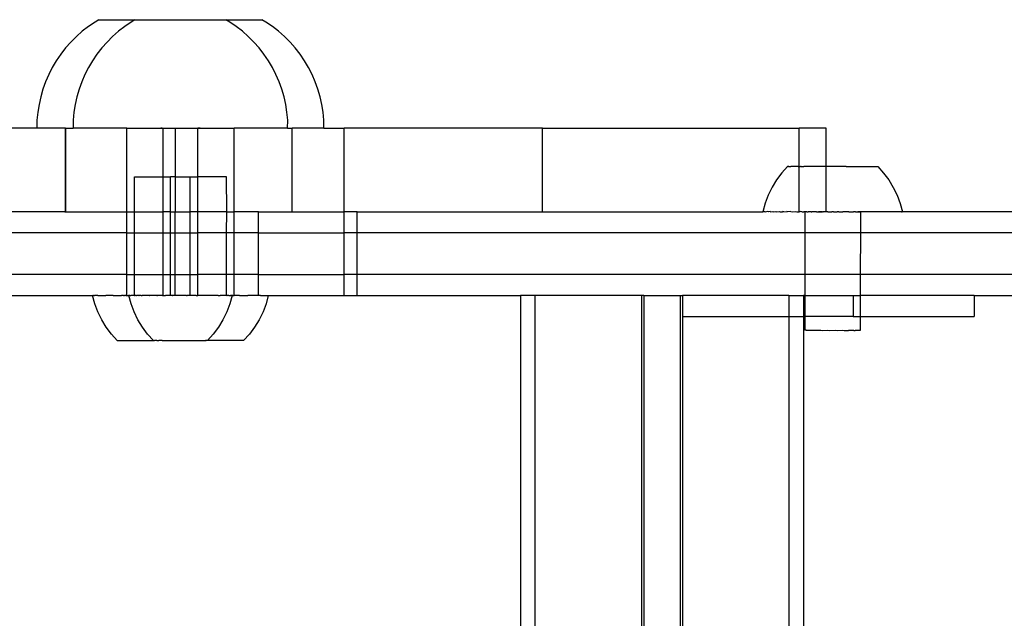
# Model space of a CAD drawing. Extents: x -2633 to 5555, y -3691 to 3918.
# Drawn here: x 3024 to 3165, y 1087 to 1173 of the extents above; entities that cross this region are included whole.
import ezdxf

# ---------------------------------------------------------------- set-up
doc = ezdxf.new("R2010")
doc.units = 0
doc.layers.get('0').update_dxf_attribs({"linetype": 'CONTINUOUS'})

msp = doc.modelspace()

# ---------------------------------------------------------------- linework, layer by layer
for p, q in [((3034.62, 1172.23), (3033.68, 1171.59)), ((3035.18, 1172.56), (3034.62, 1172.23)), ((3035.18, 1172.56), (3040.33, 1172.56)), ((3039.8, 1172.23), (3038.87, 1171.59)), ((3040.33, 1172.56), (3039.8, 1172.23)), ((3040.33, 1172.56), (3053.39, 1172.56)), ((3053.92, 1172.23), (3053.39, 1172.56)), ((3053.39, 1172.56), (3058.54, 1172.56)), ((3054.85, 1171.59), (3053.92, 1172.23)), ((3059.1, 1172.23), (3058.54, 1172.56)), ((3060.04, 1171.59), (3059.1, 1172.23)), ((3032.79, 1170.9), (3031.94, 1170.15)), ((3033.68, 1171.59), (3032.79, 1170.9)), ((3037.97, 1170.9), (3037.13, 1170.15)), ((3038.87, 1171.59), (3037.97, 1170.9)), ((3055.75, 1170.9), (3054.85, 1171.59)), ((3056.59, 1170.15), (3055.75, 1170.9)), ((3060.93, 1170.9), (3060.04, 1171.59)), ((3061.78, 1170.15), (3060.93, 1170.9)), ((3031.14, 1169.35), (3030.39, 1168.51)), ((3031.94, 1170.15), (3031.14, 1169.35)), ((3036.33, 1169.35), (3035.58, 1168.51)), ((3037.13, 1170.15), (3036.33, 1169.35)), ((3057.39, 1169.35), (3056.59, 1170.15)), ((3058.14, 1168.51), (3057.39, 1169.35)), ((3062.58, 1169.35), (3061.78, 1170.15)), ((3063.33, 1168.51), (3062.58, 1169.35)), ((3029.7, 1167.61), (3029.06, 1166.68)), ((3030.39, 1168.51), (3029.7, 1167.61)), ((3034.88, 1167.61), (3034.25, 1166.68)), ((3035.58, 1168.51), (3034.88, 1167.61)), ((3058.83, 1167.61), (3058.14, 1168.51)), ((3059.47, 1166.68), (3058.83, 1167.61)), ((3064.02, 1167.61), (3063.33, 1168.51)), ((3064.66, 1166.68), (3064.02, 1167.61)), ((3029.06, 1166.68), (3028.49, 1165.7)), ((3034.25, 1166.68), (3033.67, 1165.7)), ((3060.05, 1165.7), (3059.47, 1166.68)), ((3065.23, 1165.7), (3064.66, 1166.68)), ((3028.49, 1165.7), (3027.97, 1164.7)), ((3033.67, 1165.7), (3033.16, 1164.7)), ((3060.56, 1164.7), (3060.05, 1165.7)), ((3065.75, 1164.7), (3065.23, 1165.7)), ((3027.52, 1163.66), (3027.14, 1162.59)), ((3027.97, 1164.7), (3027.52, 1163.66)), ((3032.71, 1163.66), (3032.33, 1162.59)), ((3033.16, 1164.7), (3032.71, 1163.66)), ((3061.01, 1163.66), (3060.56, 1164.7)), ((3061.39, 1162.59), (3061.01, 1163.66)), ((3066.2, 1163.66), (3065.75, 1164.7)), ((3066.58, 1162.59), (3066.2, 1163.66)), ((3027.14, 1162.59), (3026.82, 1161.51)), ((3032.33, 1162.59), (3032.01, 1161.51)), ((3061.71, 1161.51), (3061.39, 1162.59)), ((3066.9, 1161.51), (3066.58, 1162.59)), ((3026.82, 1161.51), (3026.58, 1160.41)), ((3032.01, 1161.51), (3031.76, 1160.41)), ((3061.95, 1160.41), (3061.71, 1161.51)), ((3067.14, 1160.41), (3066.9, 1161.51)), ((3026.4, 1159.29), (3026.29, 1158.16)), ((3026.58, 1160.41), (3026.4, 1159.29)), ((3031.59, 1159.29), (3031.48, 1158.16)), ((3031.76, 1160.41), (3031.59, 1159.29)), ((3062.13, 1159.29), (3061.95, 1160.41)), ((3062.24, 1158.16), (3062.13, 1159.29)), ((3067.32, 1159.29), (3067.14, 1160.41)), ((3067.43, 1158.16), (3067.32, 1159.29)), ((3026.29, 1158.16), (3026.29, 1157.03)), ((3031.48, 1158.16), (3031.48, 1157.03)), ((3062.23, 1157.03), (3062.24, 1158.16)), ((3067.42, 1157.03), (3067.43, 1158.16)), ((3026.29, 1157.03), (3016.75, 1157.03)), ((3026.3, 1157.03), (3026.27, 1157.03)), ((3030.38, 1157.03), (3026.29, 1157.03)), ((3030.38, 1157.03), (3030.42, 1157.03)), ((3030.38, 1145.03), (3030.38, 1157.03)), ((3030.42, 1145.03), (3030.42, 1157.03)), ((3030.42, 1157.03), (3031.48, 1157.03)), ((3031.49, 1157.03), (3031.45, 1157.03)), ((3039.17, 1157.03), (3031.48, 1157.03)), ((3039.17, 1145.03), (3039.17, 1157.03)), ((3039.17, 1157.03), (3044.03, 1157.03)), ((3044.25, 1157.01), (3044.03, 1157.03)), ((3044.03, 1157.03), (3044.36, 1157.03)), ((3044.25, 1157.01), (3044.36, 1157.03)), ((3044.36, 1150.05), (3044.36, 1157.03)), ((3044.36, 1157.03), (3046.13, 1157.03)), ((3046.13, 1150.04), (3046.13, 1157.03)), ((3046.13, 1157.03), (3049.36, 1157.03)), ((3049.36, 1150.05), (3049.36, 1157.03)), ((3049.36, 1157.03), (3049.44, 1157.01)), ((3049.69, 1157.03), (3049.36, 1157.03)), ((3049.44, 1157.01), (3049.69, 1157.03)), ((3049.69, 1157.03), (3054.54, 1157.03)), ((3054.54, 1145.03), (3054.54, 1157.03)), ((3062.23, 1157.03), (3054.54, 1157.03)), ((3062.23, 1157.03), (3062.9, 1157.03)), ((3062.9, 1145.03), (3062.9, 1157.03)), ((3067.42, 1157.03), (3062.9, 1157.03)), ((3067.42, 1157.03), (3070.35, 1157.03)), ((3070.35, 1145.03), (3070.35, 1157.03)), ((3098.78, 1157.03), (3070.35, 1157.03)), ((3098.78, 1145.03), (3098.78, 1157.03)), ((3098.78, 1157.03), (3135.57, 1157.03)), ((3135.57, 1151.51), (3135.57, 1157.03)), ((3139.46, 1157.03), (3135.57, 1157.03)), ((3139.44, 1151.51), (3139.46, 1157.03)), ((3133.08, 1150.6), (3132.33, 1149.6)), ((3133.91, 1151.52), (3133.08, 1150.6)), ((3133.91, 1151.52), (3133.94, 1151.52)), ((3133.98, 1151.52), (3133.91, 1151.52)), ((3133.94, 1151.52), (3133.98, 1151.52)), ((3134.08, 1151.52), (3133.98, 1151.52)), ((3134.08, 1151.52), (3134.11, 1151.52)), ((3134.11, 1151.52), (3134.21, 1151.52)), ((3134.21, 1151.52), (3134.25, 1151.52)), ((3134.25, 1151.52), (3134.38, 1151.52)), ((3134.43, 1151.52), (3134.38, 1151.52)), ((3134.58, 1151.52), (3134.43, 1151.52)), ((3134.65, 1151.52), (3134.58, 1151.52)), ((3134.83, 1151.52), (3134.65, 1151.52)), ((3134.91, 1151.51), (3134.83, 1151.52)), ((3135.11, 1151.52), (3134.91, 1151.51)), ((3135.19, 1151.51), (3135.11, 1151.52)), ((3135.42, 1151.52), (3135.19, 1151.51)), ((3135.42, 1151.52), (3135.51, 1151.51)), ((3135.51, 1151.51), (3135.57, 1151.51)), ((3135.57, 1151.51), (3135.76, 1151.52)), ((3135.57, 1145.03), (3135.57, 1151.51)), ((3135.86, 1151.51), (3135.76, 1151.52)), ((3135.86, 1151.51), (3136.12, 1151.52)), ((3136.12, 1151.52), (3136.24, 1151.51)), ((3136.52, 1151.52), (3136.24, 1151.51)), ((3136.64, 1151.51), (3136.52, 1151.52)), ((3136.94, 1151.52), (3136.64, 1151.51)), ((3137.06, 1151.51), (3136.94, 1151.52)), ((3137.38, 1151.52), (3137.06, 1151.51)), ((3137.51, 1151.51), (3137.38, 1151.52)), ((3137.84, 1151.52), (3137.51, 1151.51)), ((3137.97, 1151.51), (3137.84, 1151.52)), ((3138.31, 1151.52), (3137.97, 1151.51)), ((3138.45, 1151.51), (3138.31, 1151.52)), ((3138.8, 1151.52), (3138.45, 1151.51)), ((3138.94, 1151.51), (3138.8, 1151.52)), ((3139.3, 1151.52), (3138.94, 1151.51)), ((3139.44, 1151.51), (3139.3, 1151.52)), ((3139.8, 1151.52), (3139.44, 1151.51)), ((3139.46, 1145.03), (3139.44, 1151.51)), ((3139.95, 1151.51), (3139.8, 1151.52)), ((3140.31, 1151.52), (3139.95, 1151.51)), ((3140.45, 1151.51), (3140.31, 1151.52)), ((3140.81, 1151.52), (3140.45, 1151.51)), ((3140.96, 1151.51), (3140.81, 1151.52)), ((3141.32, 1151.51), (3140.96, 1151.51)), ((3141.46, 1151.51), (3141.32, 1151.51)), ((3141.82, 1151.51), (3141.46, 1151.51)), ((3141.96, 1151.5), (3141.82, 1151.51)), ((3142.31, 1151.51), (3141.96, 1151.5)), ((3142.31, 1151.51), (3142.45, 1151.5)), ((3142.45, 1151.5), (3142.79, 1151.51)), ((3142.79, 1151.51), (3142.92, 1151.5)), ((3142.92, 1151.5), (3143.25, 1151.51)), ((3143.25, 1151.51), (3143.38, 1151.5)), ((3143.38, 1151.5), (3143.7, 1151.51)), ((3143.7, 1151.51), (3143.82, 1151.5)), ((3143.82, 1151.5), (3144.12, 1151.51)), ((3144.12, 1151.51), (3144.24, 1151.5)), ((3144.24, 1151.5), (3144.52, 1151.51)), ((3144.52, 1151.51), (3144.64, 1151.5)), ((3144.64, 1151.5), (3144.9, 1151.51)), ((3144.9, 1151.51), (3145.01, 1151.5)), ((3145.01, 1151.5), (3145.25, 1151.51)), ((3145.25, 1151.51), (3145.35, 1151.5)), ((3145.35, 1151.5), (3145.57, 1151.51)), ((3145.57, 1151.51), (3145.66, 1151.5)), ((3145.66, 1151.5), (3145.86, 1151.51)), ((3145.86, 1151.51), (3145.93, 1151.5)), ((3145.93, 1151.5), (3146.11, 1151.51)), ((3146.11, 1151.51), (3146.18, 1151.5)), ((3146.18, 1151.5), (3146.33, 1151.51)), ((3146.33, 1151.51), (3146.38, 1151.5)), ((3146.38, 1151.5), (3146.51, 1151.51)), ((3146.51, 1151.51), (3146.55, 1151.5)), ((3146.55, 1151.5), (3146.65, 1151.51)), ((3146.65, 1151.51), (3146.69, 1151.5)), ((3146.69, 1151.5), (3146.78, 1151.5)), ((3146.78, 1151.5), (3146.83, 1151.5)), ((3146.83, 1151.5), (3147.68, 1150.58)), ((3040.27, 1145.03), (3040.27, 1150.05)), ((3040.27, 1150.05), (3044.36, 1150.05)), ((3044.36, 1145.03), (3044.36, 1150.05)), ((3044.36, 1150.05), (3045.45, 1150.05)), ((3045.45, 1145.03), (3045.45, 1150.05)), ((3046.13, 1150.04), (3045.45, 1150.05)), ((3046.13, 1145.03), (3046.13, 1150.04)), ((3046.13, 1150.04), (3048.27, 1150.05)), ((3048.27, 1150.05), (3048.42, 1150.04)), ((3048.27, 1145.03), (3048.27, 1150.05)), ((3048.42, 1150.04), (3049.36, 1150.05)), ((3049.36, 1145.03), (3049.36, 1150.05)), ((3053.45, 1150.05), (3049.36, 1150.05)), ((3053.5, 1145.03), (3053.45, 1150.05)), ((3132.33, 1149.6), (3131.68, 1148.54)), ((3147.68, 1150.58), (3148.43, 1149.59)), ((3148.43, 1149.59), (3149.07, 1148.52)), ((3131.68, 1148.54), (3131.13, 1147.42)), ((3149.07, 1148.52), (3149.62, 1147.4)), ((3131.13, 1147.42), (3130.7, 1146.26)), ((3149.62, 1147.4), (3150.05, 1146.24)), ((3030.38, 1145.03), (3003.93, 1145.03)), ((3030.3, 1145.03), (3030.38, 1145.03)), ((3030.38, 1145.03), (3030.42, 1145.03)), ((3030.42, 1145.03), (3039.17, 1145.03)), ((3039.17, 1142.03), (3039.17, 1145.03)), ((3039.17, 1145.03), (3040.27, 1145.03)), ((3040.27, 1142.03), (3040.27, 1145.03)), ((3040.27, 1145.03), (3044.36, 1145.03)), ((3044.36, 1142.03), (3044.36, 1145.03)), ((3045.45, 1145.03), (3044.36, 1145.03)), ((3045.45, 1142.03), (3045.45, 1145.03)), ((3045.45, 1145.03), (3046.09, 1145.03)), ((3046.09, 1142.03), (3046.09, 1145.03)), ((3046.13, 1145.03), (3046.09, 1145.03)), ((3046.13, 1145.03), (3048.27, 1145.03)), ((3048.27, 1142.03), (3048.27, 1145.03)), ((3049.36, 1145.03), (3048.27, 1145.03)), ((3049.36, 1142.03), (3049.36, 1145.03)), ((3053.5, 1145.03), (3049.36, 1145.03)), ((3053.46, 1142.03), (3053.5, 1145.03)), ((3053.5, 1145.03), (3054.54, 1145.03)), ((3054.54, 1142.03), (3054.54, 1145.03)), ((3058.04, 1145.03), (3054.54, 1145.03)), ((3058.04, 1142.03), (3058.04, 1145.03)), ((3058.04, 1145.03), (3062.9, 1145.03)), ((3062.9, 1145.03), (3070.35, 1145.03)), ((3070.35, 1142.03), (3070.35, 1145.03)), ((3072.2, 1145.03), (3070.35, 1145.03)), ((3072.2, 1142.03), (3072.2, 1145.03)), ((3072.2, 1145.03), (3098.78, 1145.03)), ((3098.67, 1145.03), (3098.78, 1145.03)), ((3098.78, 1145.03), (3130.08, 1145.03)), ((3130.08, 1145.03), (3130.37, 1145.05)), ((3130.7, 1146.26), (3130.37, 1145.05)), ((3130.37, 1145.05), (3130.41, 1145.05)), ((3130.48, 1145.06), (3130.41, 1145.05)), ((3130.51, 1145.05), (3130.48, 1145.06)), ((3130.62, 1145.06), (3130.51, 1145.05)), ((3130.62, 1145.06), (3130.68, 1145.05)), ((3130.68, 1145.05), (3130.83, 1145.06)), ((3130.83, 1145.06), (3130.9, 1145.05)), ((3131.09, 1145.06), (3130.9, 1145.05)), ((3131.18, 1145.05), (3131.09, 1145.06)), ((3131.41, 1145.06), (3131.18, 1145.05)), ((3131.41, 1145.06), (3131.52, 1145.05)), ((3131.52, 1145.05), (3131.79, 1145.06)), ((3131.79, 1145.06), (3131.91, 1145.05)), ((3131.91, 1145.05), (3132.22, 1145.06)), ((3132.22, 1145.06), (3132.35, 1145.05)), ((3132.35, 1145.05), (3132.7, 1145.06)), ((3132.7, 1145.06), (3132.84, 1145.05)), ((3132.84, 1145.05), (3133.18, 1145.03)), ((3133.22, 1145.06), (3133.18, 1145.03)), ((3133.38, 1145.05), (3133.22, 1145.06)), ((3133.38, 1145.05), (3133.79, 1145.06)), ((3133.97, 1145.05), (3133.79, 1145.06)), ((3134.4, 1145.06), (3133.97, 1145.05)), ((3134.4, 1145.06), (3134.59, 1145.04)), ((3134.59, 1145.04), (3135.05, 1145.06)), ((3135.05, 1145.06), (3135.25, 1145.04)), ((3135.25, 1145.04), (3135.57, 1145.03)), ((3135.68, 1145.03), (3135.57, 1145.03)), ((3135.73, 1145.06), (3135.68, 1145.03)), ((3135.94, 1145.04), (3135.73, 1145.06)), ((3135.94, 1145.04), (3136.23, 1145.03)), ((3136.39, 1145.05), (3136.23, 1145.03)), ((3136.39, 1145.05), (3136.38, 1142.03)), ((3136.39, 1145.05), (3136.44, 1145.05)), ((3136.62, 1145.05), (3136.44, 1145.05)), ((3136.65, 1145.04), (3136.62, 1145.05)), ((3136.65, 1145.04), (3136.73, 1145.05)), ((3136.73, 1145.05), (3136.85, 1145.03)), ((3137.11, 1145.05), (3136.85, 1145.03)), ((3137.17, 1145.05), (3137.11, 1145.05)), ((3137.29, 1145.05), (3137.17, 1145.05)), ((3137.29, 1145.05), (3137.4, 1145.03)), ((3137.57, 1145.03), (3137.4, 1145.03)), ((3137.82, 1145.05), (3137.57, 1145.03)), ((3137.9, 1145.03), (3137.82, 1145.05)), ((3137.93, 1145.05), (3137.9, 1145.03)), ((3138.05, 1145.04), (3137.93, 1145.05)), ((3138.05, 1145.04), (3138.08, 1145.04)), ((3138.08, 1145.04), (3138.15, 1145.04)), ((3138.15, 1145.04), (3138.34, 1145.03)), ((3138.7, 1145.05), (3138.34, 1145.03)), ((3138.34, 1145.03), (3138.83, 1145.03)), ((3138.83, 1145.03), (3138.7, 1145.05)), ((3138.92, 1145.04), (3138.83, 1145.03)), ((3138.92, 1145.04), (3138.98, 1145.04)), ((3138.98, 1145.04), (3139.03, 1145.03)), ((3139.08, 1145.04), (3139.03, 1145.03)), ((3139.28, 1145.03), (3139.08, 1145.04)), ((3139.35, 1145.04), (3139.28, 1145.03)), ((3139.46, 1145.03), (3139.35, 1145.04)), ((3139.67, 1145.04), (3139.46, 1145.03)), ((3139.7, 1145.04), (3139.67, 1145.04)), ((3139.7, 1145.04), (3139.85, 1145.04)), ((3139.85, 1145.04), (3140, 1145.04)), ((3140, 1145.04), (3140.26, 1145.05)), ((3140.49, 1145.04), (3140.26, 1145.05)), ((3140.49, 1145.04), (3140.74, 1145.05)), ((3140.74, 1145.05), (3141.04, 1145.05)), ((3141.27, 1145.04), (3141.04, 1145.05)), ((3141.27, 1145.04), (3141.36, 1145.05)), ((3141.36, 1145.05), (3141.76, 1145.04)), ((3141.76, 1145.04), (3141.82, 1145.05)), ((3142.05, 1145.03), (3141.82, 1145.05)), ((3142.6, 1145.05), (3142.05, 1145.03)), ((3142.68, 1145.04), (3142.6, 1145.05)), ((3142.68, 1145.04), (3142.82, 1145.03)), ((3142.82, 1145.03), (3142.92, 1145.04)), ((3142.92, 1145.04), (3143.35, 1145.05)), ((3143.45, 1145.04), (3143.35, 1145.05)), ((3143.57, 1145.03), (3143.45, 1145.04)), ((3143.63, 1145.04), (3143.57, 1145.03)), ((3143.63, 1145.04), (3144, 1145.04)), ((3144.09, 1145.05), (3144, 1145.04)), ((3144, 1145.04), (3144.12, 1145.04)), ((3144.31, 1145.03), (3144.09, 1145.05)), ((3144.12, 1145.04), (3144.31, 1145.03)), ((3144.35, 1145.04), (3144.31, 1145.03)), ((3144.81, 1145.05), (3144.35, 1145.04)), ((3144.35, 1145.04), (3144.35, 1142.03)), ((3145.01, 1145.03), (3144.81, 1145.05)), ((3145.5, 1145.04), (3145.01, 1145.03)), ((3145.7, 1145.03), (3145.5, 1145.04)), ((3146.16, 1145.04), (3145.7, 1145.03)), ((3146.34, 1145.03), (3146.16, 1145.04)), ((3146.78, 1145.04), (3146.34, 1145.03)), ((3146.95, 1145.03), (3146.78, 1145.04)), ((3147.36, 1145.04), (3146.95, 1145.03)), ((3147.52, 1145.03), (3147.36, 1145.04)), ((3147.9, 1145.04), (3147.52, 1145.03)), ((3148.05, 1145.03), (3147.9, 1145.04)), ((3148.4, 1145.04), (3148.05, 1145.03)), ((3148.53, 1145.03), (3148.4, 1145.04)), ((3148.84, 1145.04), (3148.53, 1145.03)), ((3148.96, 1145.03), (3148.84, 1145.04)), ((3149.23, 1145.04), (3148.96, 1145.03)), ((3149.33, 1145.03), (3149.23, 1145.04)), ((3149.57, 1145.04), (3149.33, 1145.03)), ((3149.66, 1145.03), (3149.57, 1145.04)), ((3149.85, 1145.04), (3149.66, 1145.03)), ((3149.92, 1145.03), (3149.85, 1145.04)), ((3150.07, 1145.03), (3149.92, 1145.03)), ((3150.05, 1146.24), (3150.37, 1145.03)), ((3150.12, 1145.03), (3150.07, 1145.03)), ((3150.23, 1145.03), (3150.12, 1145.03)), ((3150.27, 1145.03), (3150.23, 1145.03)), ((3150.27, 1145.03), (3150.33, 1145.03)), ((3150.37, 1145.03), (3150.33, 1145.03)), ((3317.83, 1145.05), (3150.37, 1145.03)), ((3039.17, 1142.03), (3003.93, 1142.03)), ((3039.17, 1136.03), (3039.17, 1142.03)), ((3039.17, 1142.03), (3040.27, 1142.03)), ((3040.27, 1136.03), (3040.27, 1142.03)), ((3040.27, 1142.03), (3044.36, 1142.03)), ((3044.36, 1136.03), (3044.36, 1142.03)), ((3044.36, 1142.03), (3045.45, 1142.03)), ((3045.45, 1136.03), (3045.45, 1142.03)), ((3045.45, 1142.03), (3046.09, 1142.03)), ((3046.08, 1142.03), (3046.11, 1142.03)), ((3046.09, 1136.03), (3046.09, 1142.03)), ((3046.09, 1142.03), (3048.27, 1142.03)), ((3048.27, 1136.03), (3048.27, 1142.03)), ((3048.27, 1142.03), (3049.36, 1142.03)), ((3049.36, 1136.03), (3049.36, 1142.03)), ((3053.46, 1142.03), (3049.36, 1142.03)), ((3053.46, 1136.03), (3053.46, 1142.03)), ((3054.54, 1142.03), (3053.46, 1142.03)), ((3054.54, 1136.03), (3054.54, 1142.03)), ((3058.04, 1142.03), (3054.54, 1142.03)), ((3058.04, 1136.03), (3058.04, 1142.03)), ((3058.04, 1142.03), (3070.35, 1142.03)), ((3070.35, 1136.03), (3070.35, 1142.03)), ((3072.2, 1142.03), (3070.35, 1142.03)), ((3072.2, 1136.03), (3072.2, 1142.03)), ((3136.38, 1142.03), (3072.2, 1142.03)), ((3136.38, 1142.03), (3136.38, 1136.03)), ((3144.35, 1142.03), (3136.38, 1142.03)), ((3144.35, 1142.03), (3144.34, 1136.03)), ((3323.84, 1142.03), (3144.35, 1142.03)), ((3039.17, 1136.03), (3003.93, 1136.03)), ((3039.17, 1133.03), (3039.17, 1136.03)), ((3039.17, 1136.03), (3040.27, 1136.03)), ((3040.27, 1133.05), (3040.27, 1136.03)), ((3040.27, 1136.03), (3044.36, 1136.03)), ((3044.36, 1133.03), (3044.36, 1136.03)), ((3044.36, 1136.03), (3045.45, 1136.03)), ((3045.45, 1133.05), (3045.45, 1136.03)), ((3045.45, 1136.03), (3046.09, 1136.03)), ((3046.08, 1136.03), (3046.11, 1136.03)), ((3046.11, 1133.03), (3046.09, 1136.03)), ((3046.09, 1136.03), (3048.27, 1136.03)), ((3048.27, 1133.05), (3048.27, 1136.03)), ((3048.27, 1136.03), (3049.36, 1136.03)), ((3049.36, 1133.03), (3049.36, 1136.03)), ((3053.46, 1136.03), (3049.36, 1136.03)), ((3053.45, 1133.05), (3053.46, 1136.03)), ((3054.54, 1136.03), (3053.46, 1136.03)), ((3054.54, 1133.03), (3054.54, 1136.03)), ((3058.04, 1136.03), (3054.54, 1136.03)), ((3058.04, 1133.03), (3058.04, 1136.03)), ((3058.04, 1136.03), (3070.35, 1136.03)), ((3070.35, 1133.03), (3070.35, 1136.03)), ((3072.2, 1136.03), (3070.35, 1136.03)), ((3072.2, 1133.03), (3072.2, 1136.03)), ((3136.38, 1136.03), (3072.2, 1136.03)), ((3136.38, 1136.03), (3136.37, 1133.03)), ((3144.34, 1136.03), (3136.38, 1136.03)), ((3144.34, 1136.03), (3144.34, 1133.03)), ((3323.83, 1136.03), (3144.34, 1136.03)), ((3009.6, 1133.03), (3033.6, 1133.03)), ((3033.6, 1133.03), (3034.27, 1133.05)), ((3034.59, 1131.84), (3034.27, 1133.05)), ((3034.27, 1133.05), (3034.3, 1133.05)), ((3034.38, 1133.03), (3034.3, 1133.05)), ((3034.38, 1133.03), (3034.54, 1133.05)), ((3034.76, 1133.05), (3034.54, 1133.05)), ((3035.03, 1133.05), (3034.76, 1133.05)), ((3035.03, 1133.05), (3035.3, 1133.03)), ((3035.3, 1133.03), (3035.36, 1133.05)), ((3035.36, 1133.05), (3036.18, 1133.05)), ((3036.51, 1133.03), (3036.18, 1133.05)), ((3036.66, 1133.05), (3036.51, 1133.03)), ((3037.05, 1133.03), (3036.66, 1133.05)), ((3037.19, 1133.05), (3037.05, 1133.03)), ((3037.19, 1133.05), (3038.39, 1133.05)), ((3038.69, 1133.03), (3038.39, 1133.05)), ((3038.69, 1133.03), (3038.83, 1133.03)), ((3039.04, 1133.05), (3038.83, 1133.03)), ((3039.04, 1133.05), (3039.17, 1133.03)), ((3039.17, 1133.03), (3039.43, 1133.03)), ((3039.45, 1133.05), (3039.43, 1133.03)), ((3039.78, 1131.84), (3039.45, 1133.05)), ((3039.45, 1133.05), (3039.48, 1133.05)), ((3039.55, 1133.03), (3039.48, 1133.05)), ((3039.58, 1133.05), (3039.55, 1133.03)), ((3039.58, 1133.05), (3039.68, 1133.03)), ((3039.68, 1133.03), (3039.73, 1133.05)), ((3039.84, 1133.03), (3039.73, 1133.05)), ((3039.94, 1133.05), (3039.84, 1133.03)), ((3040.02, 1133.03), (3039.94, 1133.05)), ((3040.21, 1133.05), (3040.02, 1133.03)), ((3040.21, 1133.05), (3040.27, 1133.05)), ((3040.4, 1133.05), (3040.27, 1133.05)), ((3040.44, 1133.05), (3040.4, 1133.05)), ((3040.44, 1133.05), (3040.54, 1133.05)), ((3040.62, 1133.03), (3040.54, 1133.05)), ((3040.65, 1133.03), (3040.62, 1133.03)), ((3040.8, 1133.05), (3040.65, 1133.03)), ((3040.9, 1133.03), (3040.8, 1133.05)), ((3040.9, 1133.03), (3040.93, 1133.05)), ((3040.96, 1133.03), (3040.9, 1133.03)), ((3040.93, 1133.05), (3040.96, 1133.03)), ((3041.18, 1133.05), (3040.96, 1133.03)), ((3041.23, 1133.05), (3041.18, 1133.05)), ((3041.23, 1133.05), (3041.36, 1133.05)), ((3041.44, 1133.05), (3041.36, 1133.05)), ((3041.71, 1133.03), (3041.44, 1133.05)), ((3041.85, 1133.05), (3041.71, 1133.03)), ((3041.93, 1133.05), (3041.85, 1133.05)), ((3042.01, 1133.03), (3041.93, 1133.05)), ((3041.98, 1133.05), (3041.93, 1133.05)), ((3042.01, 1133.03), (3041.98, 1133.05)), ((3042.27, 1133.05), (3042.01, 1133.03)), ((3042.31, 1133.03), (3042.27, 1133.05)), ((3042.38, 1133.05), (3042.31, 1133.03)), ((3042.38, 1133.05), (3042.44, 1133.03)), ((3042.62, 1133.03), (3042.44, 1133.03)), ((3042.7, 1133.05), (3042.62, 1133.03)), ((3042.77, 1133.04), (3042.7, 1133.05)), ((3042.96, 1133.05), (3042.77, 1133.04)), ((3043.11, 1133.04), (3042.96, 1133.05)), ((3043.23, 1133.05), (3043.11, 1133.04)), ((3043.27, 1133.03), (3043.23, 1133.05)), ((3043.48, 1133.05), (3043.27, 1133.03)), ((3043.6, 1133.03), (3043.48, 1133.05)), ((3043.48, 1133.05), (3043.58, 1133.05)), ((3043.64, 1133.04), (3043.58, 1133.05)), ((3043.64, 1133.04), (3043.6, 1133.03)), ((3043.78, 1133.04), (3043.64, 1133.04)), ((3043.93, 1133.03), (3043.78, 1133.04)), ((3044.23, 1133.05), (3043.93, 1133.03)), ((3044.23, 1133.05), (3044.29, 1133.03)), ((3044.36, 1133.03), (3044.29, 1133.03)), ((3044.36, 1133.03), (3044.74, 1133.03)), ((3044.85, 1133.04), (3044.74, 1133.03)), ((3044.88, 1133.03), (3044.85, 1133.04)), ((3044.91, 1133.05), (3044.88, 1133.03)), ((3044.94, 1133.04), (3044.91, 1133.05)), ((3045.05, 1133.05), (3044.94, 1133.04)), ((3045.21, 1133.03), (3045.05, 1133.05)), ((3045.26, 1133.03), (3045.21, 1133.03)), ((3045.3, 1133.05), (3045.26, 1133.03)), ((3045.41, 1133.03), (3045.3, 1133.05)), ((3045.45, 1133.05), (3045.41, 1133.03)), ((3045.51, 1133.04), (3045.45, 1133.05)), ((3045.55, 1133.04), (3045.51, 1133.04)), ((3045.59, 1133.05), (3045.55, 1133.04)), ((3045.63, 1133.05), (3045.55, 1133.04)), ((3045.63, 1133.05), (3045.59, 1133.05)), ((3045.73, 1133.03), (3045.63, 1133.05)), ((3045.73, 1133.03), (3045.76, 1133.03)), ((3045.83, 1133.05), (3045.76, 1133.03)), ((3045.91, 1133.03), (3045.83, 1133.05)), ((3045.99, 1133.05), (3045.91, 1133.03)), ((3046.11, 1133.03), (3045.99, 1133.05)), ((3046.08, 1133.03), (3046.11, 1133.03)), ((3046.22, 1133.03), (3046.11, 1133.03)), ((3046.27, 1133.05), (3046.22, 1133.03)), ((3046.34, 1133.05), (3046.27, 1133.05)), ((3046.36, 1133.05), (3046.34, 1133.05)), ((3046.44, 1133.03), (3046.36, 1133.05)), ((3046.53, 1133.03), (3046.44, 1133.03)), ((3046.58, 1133.05), (3046.53, 1133.03)), ((3046.62, 1133.05), (3046.58, 1133.05)), ((3046.79, 1133.04), (3046.62, 1133.05)), ((3046.82, 1133.03), (3046.79, 1133.04)), ((3046.86, 1133.03), (3046.82, 1133.03)), ((3046.9, 1133.03), (3046.86, 1133.03)), ((3046.97, 1133.03), (3046.9, 1133.03)), ((3047.02, 1133.05), (3046.97, 1133.03)), ((3047.12, 1133.05), (3047.02, 1133.05)), ((3047.2, 1133.03), (3047.12, 1133.05)), ((3047.27, 1133.05), (3047.2, 1133.03)), ((3047.36, 1133.05), (3047.27, 1133.05)), ((3047.45, 1133.05), (3047.36, 1133.05)), ((3047.5, 1133.03), (3047.45, 1133.05)), ((3047.59, 1133.03), (3047.5, 1133.03)), ((3047.63, 1133.03), (3047.59, 1133.03)), ((3047.68, 1133.03), (3047.63, 1133.03)), ((3047.73, 1133.05), (3047.68, 1133.03)), ((3047.73, 1133.05), (3047.76, 1133.04)), ((3047.76, 1133.04), (3047.81, 1133.03)), ((3047.85, 1133.05), (3047.81, 1133.03)), ((3047.89, 1133.05), (3047.85, 1133.05)), ((3047.96, 1133.05), (3047.89, 1133.05)), ((3048, 1133.04), (3047.96, 1133.05)), ((3048.09, 1133.05), (3048, 1133.04)), ((3048.13, 1133.05), (3048.09, 1133.05)), ((3048.18, 1133.04), (3048.13, 1133.05)), ((3048.24, 1133.04), (3048.18, 1133.04)), ((3048.27, 1133.05), (3048.24, 1133.04)), ((3048.32, 1133.03), (3048.24, 1133.04)), ((3048.37, 1133.04), (3048.32, 1133.03)), ((3048.42, 1133.05), (3048.37, 1133.04)), ((3048.46, 1133.03), (3048.42, 1133.05)), ((3048.51, 1133.03), (3048.46, 1133.03)), ((3048.56, 1133.04), (3048.51, 1133.03)), ((3048.67, 1133.05), (3048.56, 1133.04)), ((3048.69, 1133.03), (3048.56, 1133.04)), ((3048.74, 1133.05), (3048.67, 1133.05)), ((3048.74, 1133.05), (3048.69, 1133.03)), ((3048.81, 1133.05), (3048.74, 1133.05)), ((3048.85, 1133.03), (3048.81, 1133.05)), ((3048.99, 1133.03), (3048.85, 1133.03)), ((3049.05, 1133.04), (3048.99, 1133.03)), ((3049.1, 1133.03), (3049.05, 1133.04)), ((3049.1, 1133.03), (3049.36, 1133.03)), ((3049.45, 1133.05), (3049.36, 1133.03)), ((3049.49, 1133.05), (3049.45, 1133.05)), ((3049.64, 1133.04), (3049.49, 1133.05)), ((3049.71, 1133.03), (3049.64, 1133.04)), ((3050.12, 1133.03), (3049.71, 1133.03)), ((3050.14, 1133.05), (3050.12, 1133.03)), ((3050.24, 1133.05), (3050.14, 1133.05)), ((3050.45, 1133.03), (3050.24, 1133.05)), ((3050.49, 1133.05), (3050.45, 1133.03)), ((3050.63, 1133.04), (3050.49, 1133.05)), ((3050.76, 1133.05), (3050.63, 1133.04)), ((3050.89, 1133.04), (3050.76, 1133.05)), ((3051.02, 1133.05), (3050.89, 1133.04)), ((3051.09, 1133.03), (3051.02, 1133.05)), ((3051.34, 1133.05), (3051.09, 1133.03)), ((3051.4, 1133.03), (3051.34, 1133.05)), ((3051.45, 1133.05), (3051.4, 1133.03)), ((3051.49, 1133.03), (3051.45, 1133.05)), ((3051.71, 1133.03), (3051.49, 1133.03)), ((3051.79, 1133.05), (3051.71, 1133.03)), ((3051.87, 1133.05), (3051.79, 1133.05)), ((3052, 1133.03), (3051.87, 1133.05)), ((3052.28, 1133.05), (3052, 1133.03)), ((3052.28, 1133.05), (3052.54, 1133.05)), ((3052.58, 1133.04), (3052.54, 1133.05)), ((3052.79, 1133.05), (3052.58, 1133.04)), ((3052.82, 1133.03), (3052.58, 1133.04)), ((3052.92, 1133.05), (3052.79, 1133.05)), ((3052.92, 1133.05), (3052.82, 1133.03)), ((3053.06, 1133.03), (3052.92, 1133.05)), ((3053.18, 1133.05), (3053.06, 1133.03)), ((3053.23, 1133.03), (3053.18, 1133.05)), ((3053.28, 1133.05), (3053.23, 1133.03)), ((3053.32, 1133.05), (3053.28, 1133.05)), ((3053.45, 1133.05), (3053.32, 1133.05)), ((3053.5, 1133.05), (3053.45, 1133.05)), ((3053.5, 1133.05), (3053.54, 1133.03)), ((3053.69, 1133.03), (3053.54, 1133.03)), ((3053.78, 1133.05), (3053.69, 1133.03)), ((3053.78, 1133.05), (3053.87, 1133.03)), ((3053.87, 1133.03), (3053.99, 1133.05)), ((3054.27, 1133.05), (3053.94, 1131.84)), ((3053.99, 1133.05), (3054.03, 1133.03)), ((3054.03, 1133.03), (3054.14, 1133.05)), ((3054.16, 1133.03), (3054.03, 1133.03)), ((3054.14, 1133.05), (3054.24, 1133.05)), ((3054.24, 1133.05), (3054.16, 1133.03)), ((3054.24, 1133.05), (3054.27, 1133.05)), ((3054.38, 1133.03), (3054.27, 1133.05)), ((3054.38, 1133.03), (3054.54, 1133.03)), ((3054.68, 1133.05), (3054.54, 1133.03)), ((3054.94, 1133.03), (3054.68, 1133.05)), ((3055.33, 1133.05), (3054.94, 1133.03)), ((3055.33, 1133.05), (3056.52, 1133.05)), ((3056.61, 1133.03), (3056.52, 1133.05)), ((3057.06, 1133.05), (3056.61, 1133.03)), ((3057.29, 1133.03), (3057.06, 1133.05)), ((3057.54, 1133.05), (3057.29, 1133.03)), ((3057.74, 1133.03), (3057.54, 1133.05)), ((3057.98, 1133.05), (3057.74, 1133.03)), ((3058.04, 1133.03), (3057.98, 1133.05)), ((3058.22, 1133.03), (3058.04, 1133.03)), ((3058.36, 1133.05), (3058.22, 1133.03)), ((3058.36, 1133.05), (3059.33, 1133.05)), ((3059.45, 1133.05), (3059.13, 1131.84)), ((3059.33, 1133.05), (3059.37, 1133.03)), ((3059.37, 1133.03), (3059.42, 1133.05)), ((3059.42, 1133.05), (3059.45, 1133.05)), ((3059.45, 1133.05), (3059.77, 1133.03)), ((3059.77, 1133.03), (3070.35, 1133.03)), ((3070.35, 1133.03), (3072.2, 1133.03)), ((3072.2, 1133.03), (3095.6, 1133.03)), ((3095.6, 1133.03), (3095.6, 671.04)), ((3097.69, 1133.03), (3095.6, 1133.03)), ((3097.69, 1133.03), (3097.69, 671.04)), ((3112.96, 1133.03), (3097.69, 1133.03)), ((3112.96, 1133.03), (3112.96, 671.04)), ((3113.31, 1133.03), (3112.96, 1133.03)), ((3113.31, 1133.03), (3113.31, 671.04)), ((3113.31, 1133.03), (3118.49, 1133.03)), ((3118.49, 1133.03), (3118.49, 671.04)), ((3118.49, 1133.03), (3118.85, 1133.03)), ((3118.85, 1133.03), (3118.85, 1130.03)), ((3134.11, 1133.03), (3118.85, 1133.03)), ((3134.11, 1133.03), (3136.2, 1133.03)), ((3134.11, 1133.03), (3134.11, 1130.03)), ((3136.2, 1133.03), (3136.2, 1130.03)), ((3136.37, 1133.03), (3136.2, 1133.03)), ((3136.37, 1133.03), (3143.32, 1133.03)), ((3136.37, 1133.03), (3136.37, 1130.03)), ((3143.32, 1133.03), (3143.32, 1130.03)), ((3143.32, 1133.03), (3144.34, 1133.03)), ((3144.34, 1133.03), (3144.33, 1130.03)), ((3160.67, 1133.03), (3144.34, 1133.03)), ((3160.67, 1133.03), (3160.67, 1130.03)), ((3160.67, 1133.03), (3283.06, 1133.03)), ((3035.02, 1130.68), (3034.59, 1131.84)), ((3040.21, 1130.68), (3039.78, 1131.84)), ((3053.94, 1131.84), (3053.51, 1130.68)), ((3059.13, 1131.84), (3058.7, 1130.68)), ((3035.57, 1129.56), (3035.02, 1130.68)), ((3036.22, 1128.5), (3035.57, 1129.56)), ((3040.75, 1129.56), (3040.21, 1130.68)), ((3041.4, 1128.5), (3040.75, 1129.56)), ((3052.96, 1129.56), (3052.32, 1128.5)), ((3053.51, 1130.68), (3052.96, 1129.56)), ((3058.15, 1129.56), (3057.5, 1128.5)), ((3058.7, 1130.68), (3058.15, 1129.56)), ((3118.85, 1130.03), (3118.85, 674.04)), ((3118.85, 1130.03), (3134.11, 1130.03)), ((3134.11, 1130.03), (3136.2, 1130.03)), ((3134.11, 1130.03), (3134.11, 674.04)), ((3136.2, 1130.03), (3136.2, 674.04)), ((3136.37, 1130.03), (3136.2, 1130.03)), ((3136.37, 1130.03), (3136.37, 1128.05)), ((3143.32, 1130.03), (3136.37, 1130.03)), ((3143.32, 1130.03), (3144.33, 1130.03)), ((3144.33, 1130.03), (3144.33, 1128.04)), ((3144.33, 1130.03), (3160.67, 1130.03)), ((3036.96, 1127.5), (3036.22, 1128.5)), ((3042.15, 1127.5), (3041.4, 1128.5)), ((3052.32, 1128.5), (3051.57, 1127.5)), ((3057.5, 1128.5), (3056.76, 1127.5)), ((3136.37, 1128.05), (3136.41, 1128.05)), ((3136.6, 1128.05), (3136.41, 1128.05)), ((3136.6, 1128.05), (3136.71, 1128.05)), ((3136.71, 1128.05), (3137.09, 1128.05)), ((3137.09, 1128.05), (3137.27, 1128.05)), ((3137.27, 1128.05), (3137.8, 1128.05)), ((3137.8, 1128.05), (3138.04, 1128.05)), ((3138.04, 1128.05), (3138.68, 1128.05)), ((3138.68, 1128.05), (3138.96, 1128.04)), ((3138.96, 1128.04), (3139.68, 1128.05)), ((3139.68, 1128.05), (3139.98, 1128.04)), ((3139.98, 1128.04), (3140.72, 1128.05)), ((3140.72, 1128.05), (3141.02, 1128.04)), ((3141.02, 1128.04), (3141.74, 1128.05)), ((3141.74, 1128.05), (3142.02, 1128.04)), ((3142.02, 1128.04), (3142.66, 1128.04)), ((3142.9, 1128.04), (3142.66, 1128.04)), ((3143.43, 1128.04), (3142.9, 1128.04)), ((3143.43, 1128.04), (3143.61, 1128.04)), ((3143.99, 1128.04), (3143.61, 1128.04)), ((3144.1, 1128.04), (3143.99, 1128.04)), ((3144.29, 1128.04), (3144.1, 1128.04)), ((3144.33, 1128.04), (3144.29, 1128.04)), ((3037.8, 1126.58), (3036.96, 1127.5)), ((3042.99, 1126.58), (3042.15, 1127.5)), ((3051.57, 1127.5), (3050.73, 1126.58)), ((3056.76, 1127.5), (3055.92, 1126.58)), ((3037.8, 1126.58), (3042.99, 1126.58)), ((3042.99, 1126.58), (3043.16, 1126.58)), ((3043.25, 1126.58), (3043.16, 1126.58)), ((3043.3, 1126.58), (3043.25, 1126.58)), ((3043.48, 1126.58), (3043.3, 1126.58)), ((3043.48, 1126.58), (3043.76, 1126.58)), ((3044.22, 1126.58), (3043.76, 1126.58)), ((3044.22, 1126.58), (3044.27, 1126.58)), ((3044.27, 1126.58), (3049.45, 1126.58)), ((3049.45, 1126.58), (3049.5, 1126.58)), ((3049.5, 1126.58), (3049.96, 1126.58)), ((3049.96, 1126.58), (3050.03, 1126.58)), ((3050.03, 1126.58), (3050.42, 1126.58)), ((3050.46, 1126.58), (3050.42, 1126.58)), ((3050.46, 1126.58), (3050.55, 1126.58)), ((3050.73, 1126.58), (3050.55, 1126.58)), ((3055.92, 1126.58), (3050.73, 1126.58))]:
    msp.add_line(p, q)

doc.saveas('drawing.dxf')
